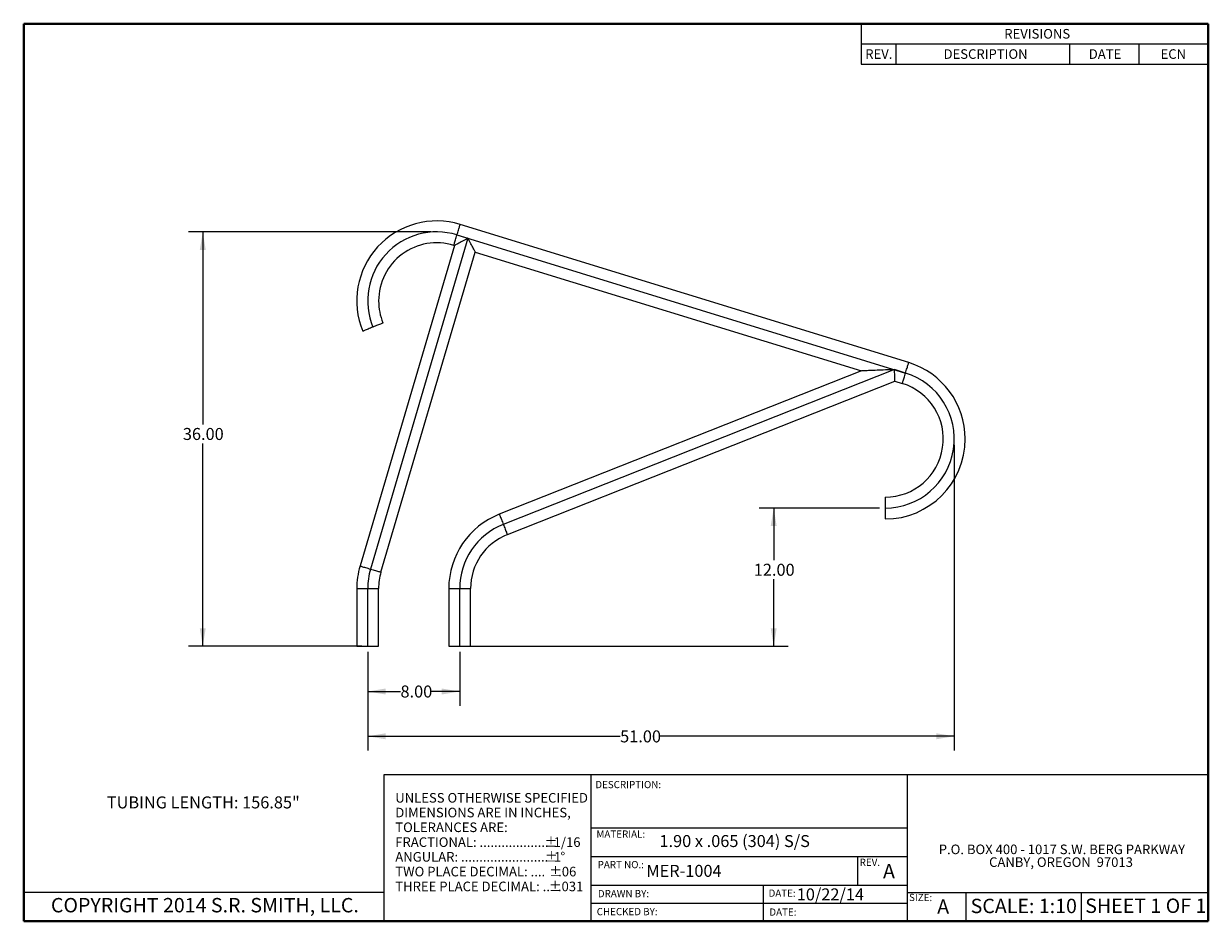
# Model space of a CAD drawing. Units: inches. Extents: x 0.3 to 10.6, y 0.4 to 8.2.
import ezdxf

# ---------------------------------------------------------------- set-up
doc = ezdxf.new("R2010")
doc.units = ezdxf.units.IN
doc.header["$MEASUREMENT"] = 0
doc.linetypes.add('CENTERX2', pattern=[0.8, 0.5, -0.1, 0.1, -0.1])
doc.layers.add('FORMAT', color=7, linetype='Continuous')
doc.styles.add('SLDTEXTSTYLE0', font='TXT', dxfattribs={"width": 0.75})
doc.styles.add('SLDTEXTSTYLE1', font='TXT', dxfattribs={"width": 0.6875})
doc.dimstyles.new('SLDDIMSTYLE0', dxfattribs={"dimtxt": 0.104167, "dimasz": 0.156, "dimexe": 0, "dimexo": 0.0625, "dimgap": 0.026042, "dimtad": 0, "dimtih": 1, "dimtoh": 1, "dimlfac": 10, "dimrnd": 1e-09, "dimzin": 4, "dimdsep": 46, "dimtxsty": 'SLDTEXTSTYLE0', "dimsah": 1, "dimcen": 0.09, "dimadec": 0, "dimazin": 1, "dimtfac": 1, "dimtofl": 0, "dimtmove": 0, "dimatfit": 3, "dimfxl": 0, "dimfrac": 2, "dimtolj": 1, "dimtzin": 12, "dimarcsym": 0})

# ---------------------------------------------------------------- blocks, each defined once
blk = doc.blocks.new('SW_NOTE_0')
at = {"color": 0, "linetype": 'Continuous', "lineweight": 0, "attachment_point": 1, "style": 'SLDTEXTSTYLE0'}
for s, insert, char_height in [('UNLESS OTHERWISE SPECIFIED', (0, 0.107), 0.08333), ('DIMENSIONS ARE IN INCHES,', (0, -0.021), 0.08333), ('TOLERANCES ARE:', (0, -0.149), 0.08333), ('FRACTIONAL: ...................', (0, -0.278), 0.08333), ('%%p', (1.297, -0.278), 0.0833), ('1/16', (1.377, -0.278), 0.0833), ('ANGULAR: ........................', (0, -0.406), 0.08333), ('%%p', (1.3, -0.406), 0.0833), ('1', (1.38, -0.406), 0.0833), ('%%d', (1.436, -0.406), 0.0833), ('TWO PLACE DECIMAL: ....', (0, -0.534), 0.08333), ('%%p', (1.337, -0.534), 0.0833), ('.06', (1.416, -0.534), 0.0833), ('THREE PLACE DECIMAL: ..', (0, -0.663), 0.08333), ('%%p', (1.334, -0.663), 0.0833), ('.031', (1.414, -0.663), 0.0833)]:
    blk.add_mtext(s, dxfattribs=dict(at, insert=insert, char_height=char_height))
blk = doc.blocks.new('SW_NOTE_1')
at = {"color": 0, "linetype": 'Continuous', "lineweight": 0, "char_height": 0.08333, "attachment_point": 2, "style": 'SLDTEXTSTYLE0'}
for s, insert in [('P.O. BOX 400 - 1017 S.W. BERG PARKWAY', (1.081, 0.107)), ('CANBY, OREGON  97013', (1.073, -0.004))]:
    blk.add_mtext(s, dxfattribs=dict(at, insert=insert))
blk = doc.blocks.new('SW_TABLEANNOTATION_0')
at = {"color": 0, "linetype": 'Continuous', "lineweight": 0}
for p, q in [((0, 0), (0, -0.351)), ((3.019, 0), (0, 0)), ((3.019, -0.351), (3.019, 0)), ((0, -0.176), (3.019, -0.176)), ((0.302, -0.176), (0.302, -0.351)), ((1.811, -0.176), (1.811, -0.351)), ((2.415, -0.176), (2.415, -0.351)), ((0, -0.351), (3.019, -0.351))]:
    blk.add_line(p, q, dxfattribs=at)
at = {"color": 0, "linetype": 'Continuous', "lineweight": 0, "attachment_point": 1, "style": 'SLDTEXTSTYLE0'}
for s, insert, char_height in [('REVISIONS', (1.245, -0.046), 0.0833), ('REV.', (0.036, -0.222), 0.0833), ('DESCRIPTION', (0.717, -0.222), 0.08333), ('DATE', (1.98, -0.222), 0.0833), ('ECN', (2.604, -0.222), 0.0833)]:
    blk.add_mtext(s, dxfattribs=dict(at, insert=insert, char_height=char_height))
blk = doc.blocks.new('_D')
at = {"layer": 'FORMAT'}
for p, q in [((3.871, 6.383), (1.762, 6.383)), ((1.887, 6.383), (1.887, 4.71)), ((1.887, 2.783), (1.887, 4.545)), ((3.271, 2.783), (1.762, 2.783))]:
    blk.add_line(p, q, dxfattribs=at)
for points in [[(1.887, 6.383), (1.861, 6.227), (1.913, 6.227)], [(1.887, 2.783), (1.913, 2.939), (1.861, 2.939)]]:
    blk.add_solid(points, dxfattribs=at)
at = {"layer": 'FORMAT', "insert": (1.714, 4.679), "char_height": 0.1042, "attachment_point": 1, "style": 'SLDTEXTSTYLE0'}
blk.add_mtext('36.00', dxfattribs=at)
blk = doc.blocks.new('_D_1')
at = {"layer": 'FORMAT'}
for p, q in [((3.321, 2.733), (3.321, 2.264)), ((4.121, 2.733), (4.121, 2.264)), ((3.321, 2.389), (3.606, 2.389)), ((4.121, 2.389), (3.875, 2.389))]:
    blk.add_line(p, q, dxfattribs=at)
for points in [[(3.321, 2.389), (3.477, 2.363), (3.477, 2.415)], [(4.121, 2.389), (3.965, 2.415), (3.965, 2.363)]]:
    blk.add_solid(points, dxfattribs=at)
at = {"layer": 'FORMAT', "insert": (3.606, 2.441), "char_height": 0.1042, "attachment_point": 1, "style": 'SLDTEXTSTYLE0'}
blk.add_mtext('8.00', dxfattribs=at)
blk = doc.blocks.new('_D_2')
at = {"layer": 'FORMAT'}
for p, q in [((8.421, 4.533), (8.421, 1.875)), ((3.321, 2.733), (3.321, 1.875)), ((3.321, 2), (5.516, 2)), ((8.421, 2), (5.863, 2))]:
    blk.add_line(p, q, dxfattribs=at)
for points in [[(3.321, 2), (3.477, 1.974), (3.477, 2.026)], [(8.421, 2), (8.265, 2.026), (8.265, 1.974)]]:
    blk.add_solid(points, dxfattribs=at)
at = {"layer": 'FORMAT', "insert": (5.516, 2.051), "char_height": 0.1042, "attachment_point": 1, "style": 'SLDTEXTSTYLE0'}
blk.add_mtext('51.00', dxfattribs=at)
blk = doc.blocks.new('_D_3')
at = {"layer": 'FORMAT'}
for p, q in [((7.771, 3.983), (6.726, 3.983)), ((6.851, 3.983), (6.851, 3.53)), ((6.851, 2.783), (6.851, 3.365)), ((4.171, 2.783), (6.976, 2.783))]:
    blk.add_line(p, q, dxfattribs=at)
for points in [[(6.851, 3.983), (6.825, 3.827), (6.877, 3.827)], [(6.851, 2.783), (6.877, 2.939), (6.825, 2.939)]]:
    blk.add_solid(points, dxfattribs=at)
at = {"layer": 'FORMAT', "insert": (6.678, 3.499), "char_height": 0.1042, "attachment_point": 1, "style": 'SLDTEXTSTYLE0'}
blk.add_mtext('12.00', dxfattribs=at)

msp = doc.modelspace()

# ---------------------------------------------------------------- linework, layer by layer
at = {"color": 7, "linetype": 'Continuous', "lineweight": 40}
for p, q in [((0.3299, 8.1921), (10.6299, 8.1921)), ((0.3299, 8.1921), (0.3299, 0.3921)), ((10.6299, 0.3921), (10.6299, 8.1921)), ((10.6299, 0.3921), (0.3299, 0.3921))]:
    msp.add_line(p, q, dxfattribs=at)
at = {"color": 7, "linetype": 'Continuous', "lineweight": 15}
for p, q in [((8.0252, 5.2475), (4.1252, 6.4475)), ((4.0752, 6.2641), (3.2542, 3.4797)), ((3.4365, 3.426), (4.2568, 6.2082)), ((4.0693, 6.2659), (4.0752, 6.2641)), ((4.2568, 6.2082), (7.615, 5.1749)), ((7.615, 5.1749), (4.4653, 3.9295)), ((4.5351, 3.7528), (7.9056, 5.0855)), ((7.9056, 5.0855), (7.9693, 5.0659)), ((7.8208, 4.0782), (7.8208, 3.8882)), ((3.2258, 3.2832), (3.2258, 2.7832)), ((3.4158, 2.7832), (3.4158, 3.2832)), ((4.0258, 3.2832), (4.0258, 2.7832)), ((4.2158, 2.7832), (4.2158, 3.2832)), ((3.2258, 2.7832), (3.3208, 2.7832)), ((3.3208, 2.7832), (3.4158, 2.7832)), ((4.0258, 2.7832), (4.1208, 2.7832)), ((4.1208, 2.7832), (4.2158, 2.7832))]:
    msp.add_line(p, q, dxfattribs=at)
at = {"color": 7, "linetype": 'Continuous'}
for p, q in [((4.1929, 6.3272), (3.3453, 3.4529)), ((4.0973, 6.3567), (7.9973, 5.1567)), ((7.9017, 5.1861), (4.5002, 3.8412)), ((3.3208, 2.7832), (3.3208, 3.2832)), ((4.1208, 2.7832), (4.1208, 3.2832))]:
    msp.add_line(p, q, dxfattribs=at)
at = {"color": 7, "linetype": 'CENTERX2'}
for p, q in [((4.0973, 6.3567), (4.1929, 6.3272)), ((7.9973, 5.1567), (7.9017, 5.1861))]:
    msp.add_line(p, q, dxfattribs=at)
at = {"color": 8, "linetype": 'Continuous', "lineweight": 15}
for p, q in [((3.2258, 3.2832), (3.3208, 3.2832)), ((3.3208, 3.2832), (3.4158, 3.2832)), ((4.0258, 3.2832), (4.1208, 3.2832)), ((4.1208, 3.2832), (4.2158, 3.2832))]:
    msp.add_line(p, q, dxfattribs=at)
at = {"color": 7, "linetype": 'Continuous', "lineweight": 0}
for p, q in [((3.4639, 1.6663), (5.2611, 1.6663)), ((3.4639, 0.3921), (3.4639, 1.6663)), ((5.2611, 1.6663), (5.2611, 0.3921)), ((5.2611, 1.6663), (8.011, 1.6663)), ((8.011, 1.6663), (8.011, 0.3921)), ((5.2611, 1.2046), (8.011, 1.2046)), ((5.2611, 0.9546), (8.011, 0.9546)), ((7.5801, 0.9546), (7.5801, 0.7046)), ((3.4639, 0.6421), (0.3299, 0.6421)), ((5.2611, 0.7046), (8.011, 0.7046)), ((6.759, 0.7046), (6.759, 0.3921)), ((8.011, 0.6421), (10.6299, 0.6421)), ((8.5255, 0.3921), (8.5255, 0.6421)), ((9.5271, 0.3921), (9.5271, 0.6421)), ((5.2611, 0.5483), (8.011, 0.5483))]:
    msp.add_line(p, q, dxfattribs=at)
at = {"color": 8, "linetype": 'Continuous', "lineweight": 15, "flags": 128}
for points in [[(4.0693, 6.2659), (4.0695, 6.2665), (4.0702, 6.2685), (4.0712, 6.2718), (4.0725, 6.2763), (4.0743, 6.2819), (4.0764, 6.2887), (4.0788, 6.2964), (4.0814, 6.3051), (4.0843, 6.3145), (4.0874, 6.3245), (4.0906, 6.3349), (4.0939, 6.3457), (4.0973, 6.3567), (4.1007, 6.3676), (4.104, 6.3784), (4.1072, 6.3889), (4.1103, 6.3988), (4.1132, 6.4082), (4.1158, 6.4169), (4.1182, 6.4246), (4.1203, 6.4314), (4.122, 6.4371), (4.1234, 6.4416), (4.1244, 6.4448), (4.125, 6.4468), (4.1252, 6.4475), (4.1252, 6.4475)], [(7.9693, 5.0659), (7.9695, 5.0665), (7.9702, 5.0685), (7.9712, 5.0718), (7.9725, 5.0763), (7.9743, 5.0819), (7.9764, 5.0887), (7.9788, 5.0964), (7.9814, 5.1051), (7.9843, 5.1145), (7.9874, 5.1245), (7.9906, 5.1349), (7.9939, 5.1457), (7.9973, 5.1567), (8.0007, 5.1676), (8.004, 5.1784), (8.0072, 5.1889), (8.0103, 5.1988), (8.0132, 5.2082), (8.0158, 5.2169), (8.0182, 5.2246), (8.0203, 5.2314), (8.022, 5.2371), (8.0234, 5.2416), (8.0244, 5.2448), (8.025, 5.2468), (8.0252, 5.2475), (8.0252, 5.2475)], [(4.4653, 3.9295), (4.4655, 3.9289), (4.4663, 3.9269), (4.4676, 3.9238), (4.4693, 3.9194), (4.4715, 3.9139), (4.4741, 3.9073), (4.4771, 3.8997), (4.4804, 3.8913), (4.484, 3.8822), (4.4878, 3.8725), (4.4919, 3.8623), (4.496, 3.8518), (4.5002, 3.8412)], [(4.5002, 3.8412), (4.5044, 3.8305), (4.5086, 3.82), (4.5126, 3.8098), (4.5165, 3.8001), (4.5201, 3.791), (4.5234, 3.7826), (4.5264, 3.775), (4.529, 3.7684), (4.5311, 3.7629), (4.5329, 3.7585), (4.5341, 3.7554), (4.5349, 3.7535), (4.5351, 3.7528)], [(3.2542, 3.4797), (3.2549, 3.4795), (3.2569, 3.479), (3.2601, 3.478), (3.2646, 3.4767), (3.2703, 3.475), (3.2771, 3.473), (3.2849, 3.4707), (3.2936, 3.4681), (3.303, 3.4654), (3.313, 3.4624), (3.3235, 3.4593), (3.3343, 3.4561), (3.3453, 3.4529)], [(3.3453, 3.4529), (3.3563, 3.4496), (3.3671, 3.4464), (3.3776, 3.4434), (3.3877, 3.4404), (3.3971, 3.4376), (3.4058, 3.4351), (3.4135, 3.4328), (3.4203, 3.4308), (3.426, 3.4291), (3.4305, 3.4278), (3.4338, 3.4268), (3.4358, 3.4262), (3.4365, 3.426)]]:
    msp.add_lwpolyline(points, dxfattribs=at)
at = {"color": 7, "linetype": 'Continuous', "lineweight": 15, "flags": 128}
for points in [[(4.1929, 6.3272), (4.1806, 6.3206), (4.1684, 6.3141), (4.1565, 6.3077), (4.145, 6.3015), (4.134, 6.2957), (4.1237, 6.2901), (4.1141, 6.285), (4.1054, 6.2803), (4.0977, 6.2761), (4.091, 6.2725), (4.0854, 6.2695), (4.0809, 6.2671), (4.0778, 6.2654), (4.0758, 6.2644), (4.0752, 6.2641)], [(4.2568, 6.2082), (4.2567, 6.2083), (4.2561, 6.2095), (4.2548, 6.212), (4.2528, 6.2156), (4.2503, 6.2203), (4.2471, 6.2262), (4.2434, 6.2331), (4.2392, 6.2409), (4.2345, 6.2497), (4.2294, 6.2592), (4.2239, 6.2695), (4.2181, 6.2803), (4.212, 6.2916), (4.2057, 6.3033), (4.1993, 6.3152), (4.1929, 6.3272)], [(3.4536, 5.5915), (3.453, 5.5912), (3.4511, 5.5904), (3.4479, 5.5891), (3.4436, 5.5873), (3.4381, 5.5851), (3.4315, 5.5824), (3.424, 5.5793), (3.4157, 5.5759), (3.4066, 5.5722), (3.3969, 5.5682), (3.3868, 5.564), (3.3763, 5.5598), (3.3657, 5.5554), (3.3552, 5.5511), (3.3447, 5.5468), (3.3346, 5.5426), (3.3249, 5.5387), (3.3158, 5.5349), (3.3075, 5.5315), (3.3, 5.5284), (3.2934, 5.5257), (3.2879, 5.5235), (3.2836, 5.5217), (3.2804, 5.5204), (3.2785, 5.5196), (3.2779, 5.5194), (3.2779, 5.5194)], [(7.9017, 5.1861), (7.8817, 5.1853), (7.8618, 5.1845), (7.8421, 5.1837), (7.8227, 5.183), (7.8037, 5.1822), (7.7851, 5.1815), (7.7671, 5.1808), (7.7498, 5.1801), (7.7332, 5.1795), (7.7174, 5.1789), (7.7026, 5.1783), (7.6887, 5.1777), (7.6758, 5.1772), (7.664, 5.1768), (7.6534, 5.1764), (7.644, 5.176), (7.6359, 5.1757), (7.6291, 5.1754), (7.6236, 5.1752), (7.6194, 5.175), (7.6166, 5.1749), (7.6152, 5.1749), (7.615, 5.1749)], [(7.9056, 5.0855), (7.9056, 5.0862), (7.9055, 5.0884), (7.9054, 5.092), (7.9052, 5.097), (7.9049, 5.1033), (7.9046, 5.1108), (7.9043, 5.1193), (7.9039, 5.1289), (7.9035, 5.1393), (7.9031, 5.1504), (7.9026, 5.162), (7.9022, 5.1739), (7.9017, 5.1861)]]:
    msp.add_lwpolyline(points, dxfattribs=at)
at = {"color": 7, "linetype": 'Continuous', "lineweight": 15}
for centre, radius, start, end in [((3.9208, 5.7832), 0.695, 72.89727, 202.30993), ((3.9208, 5.7832), 0.505, 72.89727, 180), ((3.9208, 5.7832), 0.505, 180, 202.30993), ((7.8208, 4.5832), 0.695, 0, 72.89727), ((7.8208, 4.5832), 0.505, 270, 72.89727), ((7.8208, 4.5832), 0.695, 270, 0), ((4.7208, 3.2832), 0.695, 111.57324, 180), ((4.7208, 3.2832), 0.505, 111.57324, 180), ((3.9208, 3.2832), 0.695, 163.57137, 180), ((3.9208, 3.2832), 0.505, 163.57137, 180)]:
    msp.add_arc(centre, radius, start, end, dxfattribs=at)
at = {"color": 7, "linetype": 'Continuous'}
for centre, start, end in [((3.9208, 5.7832), 72.89727, 202.30993), ((7.8208, 4.5832), 270, 72.89727), ((4.7208, 3.2832), 111.57324, 180), ((3.9208, 3.2832), 163.57137, 180)]:
    msp.add_arc(centre, 0.6, start, end, dxfattribs=at)
at = {"layer": 'FORMAT'}
msp.add_line((8.011, 1.6663), (10.6299, 1.6663), dxfattribs=at)

# ---------------------------------------------------------------- block references
at = {"color": 7, "linetype": 'Continuous', "lineweight": 0}
for name, p in [('SW_TABLEANNOTATION_0', (7.6109, 8.1921)), ('SW_NOTE_0', (3.5609, 1.3997)), ('SW_NOTE_1', (8.2762, 0.9519))]:
    msp.add_blockref(name, p, dxfattribs=at)

# ---------------------------------------------------------------- texts
for s, insert, char_height, attachment_point, style in [('DESCRIPTION:', (5.3, 1.6113), 0.0625, 1, 'SLDTEXTSTYLE0'), ('MATERIAL:', (5.3098, 1.1814), 0.0625, 1, 'SLDTEXTSTYLE0'), ('REV.', (7.5986, 0.9361), 0.0625, 1, 'SLDTEXTSTYLE0'), ('PART NO.:', (5.3203, 0.9158), 0.0625, 1, 'SLDTEXTSTYLE0'), ('A', (7.8016, 0.8903), 0.125, 1, 'SLDTEXTSTYLE0'), ('DRAWN BY:', (5.3223, 0.6635), 0.0625, 1, 'SLDTEXTSTYLE0'), ('DATE:', (6.8063, 0.6678), 0.0625, 1, 'SLDTEXTSTYLE0'), ('SIZE:', (8.0281, 0.6305), 0.0625, 1, 'SLDTEXTSTYLE0'), ('A', (8.2727, 0.5826), 0.125, 1, 'SLDTEXTSTYLE0'), ('SCALE: 1:10', (9.0254, 0.5879), 0.125, 2, 'SLDTEXTSTYLE0'), ('SHEET 1 OF 1', (10.0863, 0.5897), 0.125, 2, 'SLDTEXTSTYLE1'), ('CHECKED BY:', (5.3124, 0.5072), 0.0625, 1, 'SLDTEXTSTYLE0'), ('DATE:', (6.8132, 0.5036), 0.0625, 1, 'SLDTEXTSTYLE0')]:
    msp.add_mtext(s, dxfattribs=dict(at, insert=insert, char_height=char_height, attachment_point=attachment_point, style=style))
at = {"layer": 'FORMAT', "attachment_point": 1, "style": 'SLDTEXTSTYLE0'}
for s, insert, char_height in [('TUBING LENGTH: 156.85"', (1.0527, 1.4772), 0.104167), ('1.90 x .065 (304) S/S', (5.8578, 1.1415), 0.104167), ('MER-1004', (5.7439, 0.8826), 0.10417), ('10/22/14', (7.0515, 0.6778), 0.10417), ('COPYRIGHT 2014 S.R. SMITH, LLC.', (0.5669, 0.5947), 0.125)]:
    msp.add_mtext(s, dxfattribs=dict(at, insert=insert, char_height=char_height))

# ---------------------------------------------------------------- dimensions: what is measured, and where the dimension line sits
at = {"layer": 'FORMAT'}
for base, p1, p2, angle, picture, middle in [((1.8872, 2.7832), (3.9208, 6.3832), (3.3208, 2.7832), 90, '_D', (1.8872, 4.6274)), ((8.4208, 1.9999), (3.3208, 2.7832), (8.4208, 4.5832), 0, '_D_2', (5.6894, 1.9999)), ((6.8512, 3.9832), (4.1208, 2.7832), (7.8208, 3.9832), 90, '_D_3', (6.8512, 3.4474))]:
    dim = msp.add_linear_dim(base=base, p1=p1, p2=p2, angle=angle, dimstyle='SLDDIMSTYLE0', dxfattribs=at)
    dim.commit()
    dim.dimension.update_dxf_attribs({"geometry": picture, "text_midpoint": middle, "dimtype": 160})
dim = msp.add_linear_dim(base=(4.1208, 2.3895), p1=(3.3208, 2.7832), p2=(4.1208, 2.7832), dimstyle='SLDDIMSTYLE0', dxfattribs=at)
dim.commit()
dim.dimension.update_dxf_attribs({"geometry": '_D_1', "text_midpoint": (3.7403, 2.3895), "dimtype": 160})

doc.saveas('drawing.dxf')
